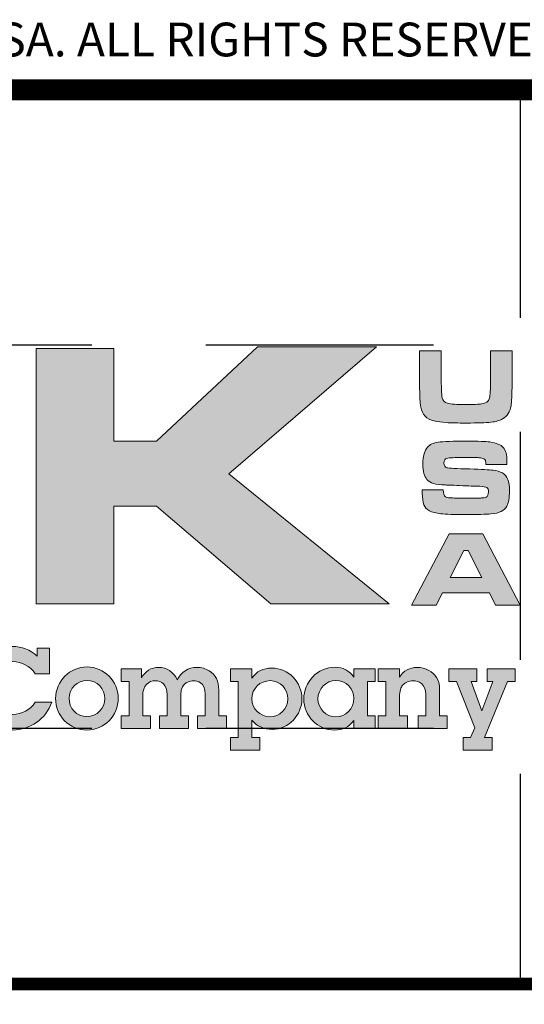
# Model space of a CAD drawing. Extents: x 14 to 3227, y 5 to 2488.
# Drawn here: x 2858 to 3040, y 337 to 694 of the extents above; entities that cross this region are included whole.
import ezdxf

# ---------------------------------------------------------------- set-up
doc = ezdxf.new("R2010")
doc.units = 0
doc.header["$LTSCALE"] = 15
doc.header["$MEASUREMENT"] = 0
doc.linetypes.add('HIDDEN', pattern=[0.375, 0.25, -0.125])
doc.layers.get('DEFPOINTS').update_dxf_attribs({"linetype": 'CONTINUOUS'})
for name, color, linetype in [('DIM', 1, 'CONTINUOUS'), ('Layer 1', 7, 'CONTINUOUS'), ('SHT', 1, 'CONTINUOUS')]:
    doc.layers.add(name, color=color, linetype=linetype)
doc.styles.add('SIMPLEX', font='SIMPLEX', dxfattribs={"width": 0.9})

# ---------------------------------------------------------------- blocks, each defined once
blk = doc.blocks.new('A$Cc76bf708')
at = {"layer": 'Layer 1', "true_color": 0x004677}
for points in [[(28.78, 10.449), (30.06, 10.449), (30.06, 8.926), (30.762, 8.926), (32.423, 10.477), (34.38, 10.477), (31.952, 8.388), (34.586, 6.25), (32.641, 6.25), (30.762, 7.856), (30.06, 7.856), (30.06, 6.25), (28.78, 6.25)], [(36.031, 5.185), (36.031, 4.975), (35.936, 4.975), (36.111, 4.494), (36.296, 4.975), (36.201, 4.975), (36.201, 5.185), (36.659, 5.185), (36.659, 4.975), (36.536, 4.975), (36.155, 4.053), (36.284, 4.053), (36.284, 3.843), (35.805, 3.843), (35.805, 4.053), (35.928, 4.053), (35.995, 4.215), (35.696, 4.975), (35.568, 4.975), (35.568, 5.185)]]:
    blk.add_hatch(color=156, dxfattribs=at).paths.add_polyline_path(points)
at = {"layer": 'Layer 1', "true_color": 0x0092cb}
h = blk.add_hatch(color=142, dxfattribs=at)
edge = h.paths.add_edge_path()
edge.add_spline(control_points=[(35.089, 10.415), (35.089, 10.415), (35.446, 10.415), (35.446, 10.415), (35.446, 10.415), (35.446, 9.877), (35.446, 9.877), (35.448, 9.753), (35.452, 9.675), (35.459, 9.642), (35.468, 9.596), (35.498, 9.566), (35.548, 9.552), (35.598, 9.538), (35.699, 9.53), (35.852, 9.53), (35.975, 9.53), (36.061, 9.534), (36.109, 9.541), (36.157, 9.548), (36.19, 9.563), (36.211, 9.584), (36.224, 9.599), (36.233, 9.617), (36.238, 9.638), (36.244, 9.659), (36.248, 9.695), (36.251, 9.747), (36.254, 9.8), (36.255, 9.843), (36.255, 9.877), (36.255, 9.877), (36.255, 10.415), (36.255, 10.415), (36.255, 10.415), (36.612, 10.415), (36.612, 10.415), (36.612, 10.415), (36.612, 9.877), (36.612, 9.877), (36.608, 9.689), (36.602, 9.567), (36.594, 9.509), (36.58, 9.411), (36.533, 9.338), (36.454, 9.293), (36.408, 9.266), (36.345, 9.249), (36.262, 9.239), (36.18, 9.23), (36.044, 9.226), (35.856, 9.226), (35.714, 9.226), (35.605, 9.228), (35.529, 9.233), (35.452, 9.238), (35.385, 9.248), (35.328, 9.261), (35.203, 9.291), (35.13, 9.366), (35.109, 9.488), (35.101, 9.534), (35.096, 9.576), (35.094, 9.614), (35.092, 9.652), (35.09, 9.739), (35.089, 9.877), (35.089, 9.877), (35.089, 10.415), (35.089, 10.415)], knot_values=[0, 0, 0, 0, 1, 1, 1, 2, 2, 2, 3, 3, 3, 4, 4, 4, 5, 5, 5, 6, 6, 6, 7, 7, 7, 8, 8, 8, 9, 9, 9, 10, 10, 10, 11, 11, 11, 12, 12, 12, 13, 13, 13, 14, 14, 14, 15, 15, 15, 16, 16, 16, 17, 17, 17, 18, 18, 18, 19, 19, 19, 20, 20, 20, 21, 21, 21, 22, 22, 22, 23, 23, 23, 23], degree=3, periodic=0)
h = blk.add_hatch(color=142, dxfattribs=at)
edge = h.paths.add_edge_path()
edge.add_spline(control_points=[(35.133, 8.126), (35.133, 8.126), (35.479, 8.126), (35.479, 8.126), (35.479, 8.068), (35.49, 8.031), (35.514, 8.014), (35.532, 8.004), (35.554, 7.997), (35.581, 7.995), (35.608, 7.993), (35.694, 7.992), (35.838, 7.99), (35.989, 7.991), (36.08, 7.992), (36.11, 7.993), (36.141, 7.995), (36.165, 7.999), (36.183, 8.007), (36.209, 8.018), (36.222, 8.047), (36.222, 8.095), (36.222, 8.13), (36.213, 8.153), (36.194, 8.165), (36.176, 8.177), (36.138, 8.183), (36.08, 8.185), (36.036, 8.185), (35.943, 8.188), (35.8, 8.195), (35.654, 8.202), (35.559, 8.206), (35.515, 8.207), (35.429, 8.21), (35.363, 8.218), (35.317, 8.231), (35.271, 8.245), (35.235, 8.267), (35.21, 8.297), (35.165, 8.347), (35.143, 8.432), (35.143, 8.55), (35.143, 8.682), (35.169, 8.775), (35.219, 8.83), (35.257, 8.872), (35.316, 8.899), (35.396, 8.911), (35.475, 8.922), (35.637, 8.928), (35.881, 8.928), (36.053, 8.928), (36.175, 8.923), (36.244, 8.914), (36.352, 8.899), (36.426, 8.869), (36.466, 8.824), (36.506, 8.779), (36.526, 8.703), (36.526, 8.597), (36.526, 8.587), (36.526, 8.569), (36.525, 8.542), (36.525, 8.542), (36.179, 8.542), (36.179, 8.542), (36.178, 8.574), (36.175, 8.597), (36.171, 8.609), (36.167, 8.621), (36.158, 8.631), (36.146, 8.638), (36.13, 8.647), (36.103, 8.653), (36.064, 8.656), (36.025, 8.658), (35.943, 8.66), (35.817, 8.66), (35.665, 8.66), (35.573, 8.655), (35.539, 8.645), (35.506, 8.636), (35.49, 8.61), (35.49, 8.567), (35.49, 8.526), (35.506, 8.5), (35.539, 8.491), (35.567, 8.484), (35.693, 8.477), (35.918, 8.47), (36.108, 8.464), (36.234, 8.457), (36.298, 8.45), (36.362, 8.442), (36.413, 8.427), (36.451, 8.405), (36.494, 8.38), (36.524, 8.344), (36.542, 8.299), (36.559, 8.254), (36.568, 8.19), (36.568, 8.106), (36.568, 7.995), (36.553, 7.913), (36.524, 7.859), (36.501, 7.82), (36.47, 7.79), (36.43, 7.771), (36.391, 7.751), (36.335, 7.738), (36.262, 7.731), (36.185, 7.724), (36.041, 7.721), (35.83, 7.721), (35.654, 7.721), (35.524, 7.725), (35.44, 7.735), (35.356, 7.744), (35.292, 7.76), (35.25, 7.783), (35.206, 7.809), (35.175, 7.842), (35.158, 7.883), (35.142, 7.924), (35.133, 7.987), (35.133, 8.071), (35.133, 8.071), (35.133, 8.126), (35.133, 8.126)], knot_values=[0, 0, 0, 0, 1, 1, 1, 2, 2, 2, 3, 3, 3, 4, 4, 4, 5, 5, 5, 6, 6, 6, 7, 7, 7, 8, 8, 8, 9, 9, 9, 10, 10, 10, 11, 11, 11, 12, 12, 12, 13, 13, 13, 14, 14, 14, 15, 15, 15, 16, 16, 16, 17, 17, 17, 18, 18, 18, 19, 19, 19, 20, 20, 20, 21, 21, 21, 22, 22, 22, 23, 23, 23, 24, 24, 24, 25, 25, 25, 26, 26, 26, 27, 27, 27, 28, 28, 28, 29, 29, 29, 30, 30, 30, 31, 31, 31, 32, 32, 32, 33, 33, 33, 34, 34, 34, 35, 35, 35, 36, 36, 36, 37, 37, 37, 38, 38, 38, 39, 39, 39, 40, 40, 40, 41, 41, 41, 42, 42, 42, 43, 43, 43, 43], degree=3, periodic=0)
h = blk.add_hatch(color=142, dxfattribs=at)
h.paths.add_polyline_path([(36.34, 6.233), (36.24, 6.432), (35.464, 6.432), (35.364, 6.233), (34.956, 6.233), (35.578, 7.405), (36.132, 7.405), (36.746, 6.233)])
h.paths.add_polyline_path([(36.114, 6.688), (35.888, 7.132), (35.817, 7.132), (35.591, 6.688)])
at = {"layer": 'Layer 1', "true_color": 0x004677}
h = blk.add_hatch(color=156, dxfattribs=at)
edge = h.paths.add_edge_path()
edge.add_spline(control_points=[(28.794, 5.521), (28.794, 5.521), (29, 5.521), (29, 5.521), (29, 5.521), (29, 5.102), (29, 5.102), (29, 5.102), (28.761, 5.102), (28.761, 5.102), (28.681, 5.232), (28.536, 5.302), (28.398, 5.302), (28.148, 5.302), (27.967, 5.113), (27.967, 4.868), (27.967, 4.636), (28.153, 4.435), (28.394, 4.435), (28.542, 4.435), (28.678, 4.502), (28.764, 4.634), (28.764, 4.634), (29.035, 4.634), (29.035, 4.634), (28.946, 4.362), (28.676, 4.176), (28.396, 4.176), (28.052, 4.176), (27.715, 4.456), (27.715, 4.87), (27.715, 5.245), (28.021, 5.551), (28.387, 5.551), (28.538, 5.551), (28.685, 5.501), (28.794, 5.389), (28.794, 5.389), (28.794, 5.521), (28.794, 5.521)], knot_values=[0, 0, 0, 0, 1, 1, 1, 2, 2, 2, 3, 3, 3, 4, 4, 4, 5, 5, 5, 6, 6, 6, 7, 7, 7, 8, 8, 8, 9, 9, 9, 10, 10, 10, 11, 11, 11, 12, 12, 12, 13, 13, 13, 13], degree=3, periodic=0)
h = blk.add_hatch(color=156, dxfattribs=at)
edge = h.paths.add_edge_path()
edge.add_spline(control_points=[(29.613, 4.176), (29.325, 4.176), (29.099, 4.415), (29.099, 4.697), (29.099, 4.984), (29.335, 5.214), (29.618, 5.214), (29.898, 5.214), (30.13, 4.982), (30.13, 4.699), (30.13, 4.412), (29.9, 4.176), (29.613, 4.176)], knot_values=[0, 0, 0, 0, 1, 1, 1, 2, 2, 2, 3, 3, 3, 4, 4, 4, 4], degree=3, periodic=0)
edge = h.paths.add_edge_path()
edge.add_spline(control_points=[(29.909, 4.693), (29.909, 4.853), (29.782, 4.993), (29.616, 4.993), (29.456, 4.993), (29.32, 4.861), (29.32, 4.699), (29.32, 4.539), (29.443, 4.397), (29.613, 4.397), (29.782, 4.397), (29.909, 4.535), (29.909, 4.693)], knot_values=[0, 0, 0, 0, 1, 1, 1, 2, 2, 2, 3, 3, 3, 4, 4, 4, 4], degree=3, periodic=0)
h = blk.add_hatch(color=156, dxfattribs=at)
edge = h.paths.add_edge_path()
edge.add_spline(control_points=[(31.423, 5.208), (31.499, 5.208), (31.569, 5.186), (31.626, 5.151), (31.738, 5.08), (31.784, 4.988), (31.784, 4.831), (31.784, 4.831), (31.784, 4.412), (31.784, 4.412), (31.784, 4.412), (31.911, 4.412), (31.911, 4.412), (31.911, 4.412), (31.911, 4.202), (31.911, 4.202), (31.911, 4.202), (31.433, 4.202), (31.433, 4.202), (31.433, 4.202), (31.433, 4.412), (31.433, 4.412), (31.433, 4.412), (31.56, 4.412), (31.56, 4.412), (31.56, 4.412), (31.56, 4.769), (31.56, 4.769), (31.56, 4.966), (31.427, 4.988), (31.37, 4.988), (31.326, 4.988), (31.158, 4.969), (31.158, 4.763), (31.158, 4.763), (31.158, 4.412), (31.158, 4.412), (31.158, 4.412), (31.285, 4.412), (31.285, 4.412), (31.285, 4.412), (31.285, 4.202), (31.285, 4.202), (31.285, 4.202), (30.807, 4.202), (30.807, 4.202), (30.807, 4.202), (30.807, 4.412), (30.807, 4.412), (30.807, 4.412), (30.934, 4.412), (30.934, 4.412), (30.934, 4.412), (30.934, 4.754), (30.934, 4.754), (30.934, 4.932), (30.838, 4.988), (30.742, 4.988), (30.63, 4.988), (30.533, 4.908), (30.533, 4.741), (30.533, 4.741), (30.533, 4.412), (30.533, 4.412), (30.533, 4.412), (30.66, 4.412), (30.66, 4.412), (30.66, 4.412), (30.66, 4.202), (30.66, 4.202), (30.66, 4.202), (30.181, 4.202), (30.181, 4.202), (30.181, 4.202), (30.181, 4.412), (30.181, 4.412), (30.181, 4.412), (30.308, 4.412), (30.308, 4.412), (30.308, 4.412), (30.308, 4.975), (30.308, 4.975), (30.308, 4.975), (30.181, 4.975), (30.181, 4.975), (30.181, 4.975), (30.181, 5.185), (30.181, 5.185), (30.181, 5.185), (30.512, 5.185), (30.512, 5.185), (30.512, 5.185), (30.512, 5.037), (30.512, 5.037), (30.575, 5.14), (30.671, 5.208), (30.796, 5.208), (30.923, 5.208), (31.042, 5.135), (31.101, 5.002), (31.155, 5.127), (31.287, 5.208), (31.423, 5.208)], knot_values=[0, 0, 0, 0, 1, 1, 1, 2, 2, 2, 3, 3, 3, 4, 4, 4, 5, 5, 5, 6, 6, 6, 7, 7, 7, 8, 8, 8, 9, 9, 9, 10, 10, 10, 11, 11, 11, 12, 12, 12, 13, 13, 13, 14, 14, 14, 15, 15, 15, 16, 16, 16, 17, 17, 17, 18, 18, 18, 19, 19, 19, 20, 20, 20, 21, 21, 21, 22, 22, 22, 23, 23, 23, 24, 24, 24, 25, 25, 25, 26, 26, 26, 27, 27, 27, 28, 28, 28, 29, 29, 29, 30, 30, 30, 31, 31, 31, 32, 32, 32, 33, 33, 33, 34, 34, 34, 34], degree=3, periodic=0)
h = blk.add_hatch(color=156, dxfattribs=at)
edge = h.paths.add_edge_path()
edge.add_spline(control_points=[(32.664, 4.187), (32.526, 4.187), (32.406, 4.242), (32.331, 4.34), (32.331, 4.34), (32.331, 4.053), (32.331, 4.053), (32.331, 4.053), (32.458, 4.053), (32.458, 4.053), (32.458, 4.053), (32.458, 3.843), (32.458, 3.843), (32.458, 3.843), (31.979, 3.843), (31.979, 3.843), (31.979, 3.843), (31.979, 4.053), (31.979, 4.053), (31.979, 4.053), (32.104, 4.053), (32.104, 4.053), (32.104, 4.053), (32.104, 4.975), (32.104, 4.975), (32.104, 4.975), (31.979, 4.975), (31.979, 4.975), (31.979, 4.975), (31.979, 5.185), (31.979, 5.185), (31.979, 5.185), (32.331, 5.185), (32.331, 5.185), (32.331, 5.185), (32.331, 5.03), (32.331, 5.03), (32.402, 5.142), (32.52, 5.196), (32.653, 5.196), (32.936, 5.196), (33.153, 4.962), (33.153, 4.689), (33.153, 4.426), (32.94, 4.187), (32.664, 4.187)], knot_values=[0, 0, 0, 0, 1, 1, 1, 2, 2, 2, 3, 3, 3, 4, 4, 4, 5, 5, 5, 6, 6, 6, 7, 7, 7, 8, 8, 8, 9, 9, 9, 10, 10, 10, 11, 11, 11, 12, 12, 12, 13, 13, 13, 14, 14, 14, 15, 15, 15, 15], degree=3, periodic=0)
edge = h.paths.add_edge_path()
edge.add_spline(control_points=[(32.921, 4.689), (32.921, 4.855), (32.791, 4.989), (32.629, 4.989), (32.465, 4.989), (32.329, 4.861), (32.329, 4.691), (32.329, 4.531), (32.459, 4.395), (32.625, 4.395), (32.787, 4.395), (32.921, 4.526), (32.921, 4.689)], knot_values=[0, 0, 0, 0, 1, 1, 1, 2, 2, 2, 3, 3, 3, 4, 4, 4, 4], degree=3, periodic=0)
h = blk.add_hatch(color=156, dxfattribs=at)
edge = h.paths.add_edge_path()
edge.add_spline(control_points=[(34.005, 5.185), (34.005, 5.185), (34.357, 5.185), (34.357, 5.185), (34.357, 5.185), (34.357, 4.975), (34.357, 4.975), (34.357, 4.975), (34.233, 4.975), (34.233, 4.975), (34.233, 4.975), (34.233, 4.412), (34.233, 4.412), (34.233, 4.412), (34.357, 4.412), (34.357, 4.412), (34.357, 4.412), (34.357, 4.202), (34.357, 4.202), (34.357, 4.202), (34.005, 4.202), (34.005, 4.202), (34.005, 4.202), (34.005, 4.334), (34.005, 4.334), (33.934, 4.226), (33.816, 4.176), (33.689, 4.176), (33.409, 4.176), (33.184, 4.408), (33.184, 4.688), (33.184, 4.966), (33.405, 5.21), (33.7, 5.21), (33.825, 5.21), (33.935, 5.153), (34.005, 5.045), (34.005, 5.045), (34.005, 5.185), (34.005, 5.185)], knot_values=[0, 0, 0, 0, 1, 1, 1, 2, 2, 2, 3, 3, 3, 4, 4, 4, 5, 5, 5, 6, 6, 6, 7, 7, 7, 8, 8, 8, 9, 9, 9, 10, 10, 10, 11, 11, 11, 12, 12, 12, 13, 13, 13, 13], degree=3, periodic=0)
edge = h.paths.add_edge_path()
edge.add_spline(control_points=[(34.009, 4.699), (34.009, 4.859), (33.876, 4.991), (33.711, 4.991), (33.549, 4.991), (33.416, 4.855), (33.416, 4.688), (33.416, 4.527), (33.551, 4.395), (33.709, 4.395), (33.875, 4.395), (34.009, 4.527), (34.009, 4.699)], knot_values=[0, 0, 0, 0, 1, 1, 1, 2, 2, 2, 3, 3, 3, 4, 4, 4, 4], degree=3, periodic=0)
h = blk.add_hatch(color=156, dxfattribs=at)
edge = h.paths.add_edge_path()
edge.add_spline(control_points=[(35.417, 4.412), (35.417, 4.412), (35.544, 4.412), (35.544, 4.412), (35.544, 4.412), (35.544, 4.202), (35.544, 4.202), (35.544, 4.202), (35.065, 4.202), (35.065, 4.202), (35.065, 4.202), (35.065, 4.412), (35.065, 4.412), (35.065, 4.412), (35.192, 4.412), (35.192, 4.412), (35.192, 4.412), (35.192, 4.761), (35.192, 4.761), (35.192, 4.942), (35.073, 4.986), (34.981, 4.986), (34.907, 4.986), (34.844, 4.954), (34.809, 4.912), (34.778, 4.873), (34.76, 4.831), (34.76, 4.713), (34.76, 4.713), (34.76, 4.412), (34.76, 4.412), (34.76, 4.412), (34.887, 4.412), (34.887, 4.412), (34.887, 4.412), (34.887, 4.202), (34.887, 4.202), (34.887, 4.202), (34.408, 4.202), (34.408, 4.202), (34.408, 4.202), (34.408, 4.412), (34.408, 4.412), (34.408, 4.412), (34.535, 4.412), (34.535, 4.412), (34.535, 4.412), (34.535, 4.975), (34.535, 4.975), (34.535, 4.975), (34.408, 4.975), (34.408, 4.975), (34.408, 4.975), (34.408, 5.185), (34.408, 5.185), (34.408, 5.185), (34.76, 5.185), (34.76, 5.185), (34.76, 5.185), (34.76, 5.045), (34.76, 5.045), (34.819, 5.153), (34.929, 5.207), (35.051, 5.207), (35.117, 5.207), (35.183, 5.19), (35.242, 5.157), (35.341, 5.1), (35.417, 5.015), (35.417, 4.842), (35.417, 4.842), (35.417, 4.412), (35.417, 4.412)], knot_values=[0, 0, 0, 0, 1, 1, 1, 2, 2, 2, 3, 3, 3, 4, 4, 4, 5, 5, 5, 6, 6, 6, 7, 7, 7, 8, 8, 8, 9, 9, 9, 10, 10, 10, 11, 11, 11, 12, 12, 12, 13, 13, 13, 14, 14, 14, 15, 15, 15, 16, 16, 16, 17, 17, 17, 18, 18, 18, 19, 19, 19, 20, 20, 20, 21, 21, 21, 22, 22, 22, 23, 23, 23, 24, 24, 24, 24], degree=3, periodic=0)
at = {"layer": 'DEFPOINTS', "linetype": 'HIDDEN'}
for p, q in [((36.746, 14.706), (36.746, 0)), ((40.945, 10.506), (0, 10.506)), ((40.945, 4.2), (0, 4.2))]:
    blk.add_line(p, q, dxfattribs=at)
at = {"layer": 'DEFPOINTS'}
blk.add_lwpolyline([(0, 14.706), (0, 0), (40.945, 0), (40.945, 14.706)], close=True, dxfattribs=at)
at = {"layer": 'DEFPOINTS', "lineweight": 0}
for points in [[(28.78, 10.449), (30.06, 10.449), (30.06, 8.926), (30.762, 8.926), (32.423, 10.477), (34.38, 10.477), (31.952, 8.388), (34.586, 6.25), (32.641, 6.25), (30.762, 7.856), (30.06, 7.856), (30.06, 6.25), (28.78, 6.25), (28.78, 10.449)], [(36.34, 6.233), (36.24, 6.432), (35.464, 6.432), (35.364, 6.233), (34.956, 6.233), (35.578, 7.405), (36.132, 7.405), (36.746, 6.233), (36.34, 6.233)], [(36.114, 6.688), (35.888, 7.132), (35.817, 7.132), (35.591, 6.688), (36.114, 6.688)], [(36.031, 5.185), (36.031, 4.975), (35.936, 4.975), (36.111, 4.494), (36.296, 4.975), (36.201, 4.975), (36.201, 5.185), (36.659, 5.185), (36.659, 4.975), (36.536, 4.975), (36.155, 4.053), (36.284, 4.053), (36.284, 3.843), (35.805, 3.843), (35.805, 4.053), (35.928, 4.053), (35.995, 4.215), (35.696, 4.975), (35.568, 4.975), (35.568, 5.185), (36.031, 5.185)]]:
    blk.add_lwpolyline(points, dxfattribs=at)
for points, knots in [([(35.089, 10.415), (35.089, 10.415), (35.446, 10.415), (35.446, 10.415), (35.446, 10.415), (35.446, 9.877), (35.446, 9.877), (35.448, 9.753), (35.452, 9.675), (35.459, 9.642), (35.468, 9.596), (35.498, 9.566), (35.548, 9.552), (35.598, 9.538), (35.699, 9.53), (35.852, 9.53), (35.975, 9.53), (36.061, 9.534), (36.109, 9.541), (36.157, 9.548), (36.19, 9.563), (36.211, 9.584), (36.224, 9.599), (36.233, 9.617), (36.238, 9.638), (36.244, 9.659), (36.248, 9.695), (36.251, 9.747), (36.254, 9.8), (36.255, 9.843), (36.255, 9.877), (36.255, 9.877), (36.255, 10.415), (36.255, 10.415), (36.255, 10.415), (36.612, 10.415), (36.612, 10.415), (36.612, 10.415), (36.612, 9.877), (36.612, 9.877), (36.608, 9.689), (36.602, 9.567), (36.594, 9.509), (36.58, 9.411), (36.533, 9.338), (36.454, 9.293), (36.408, 9.266), (36.345, 9.249), (36.262, 9.239), (36.18, 9.23), (36.044, 9.226), (35.856, 9.226), (35.714, 9.226), (35.605, 9.228), (35.529, 9.233), (35.452, 9.238), (35.385, 9.248), (35.328, 9.261), (35.203, 9.291), (35.13, 9.366), (35.109, 9.488), (35.101, 9.534), (35.096, 9.576), (35.094, 9.614), (35.092, 9.652), (35.09, 9.739), (35.089, 9.877), (35.089, 9.877), (35.089, 10.415), (35.089, 10.415)], [0, 0, 0, 0, 1, 1, 1, 2, 2, 2, 3, 3, 3, 4, 4, 4, 5, 5, 5, 6, 6, 6, 7, 7, 7, 8, 8, 8, 9, 9, 9, 10, 10, 10, 11, 11, 11, 12, 12, 12, 13, 13, 13, 14, 14, 14, 15, 15, 15, 16, 16, 16, 17, 17, 17, 18, 18, 18, 19, 19, 19, 20, 20, 20, 21, 21, 21, 22, 22, 22, 23, 23, 23, 23]), ([(35.133, 8.126), (35.133, 8.126), (35.479, 8.126), (35.479, 8.126), (35.479, 8.068), (35.49, 8.031), (35.514, 8.014), (35.532, 8.004), (35.554, 7.997), (35.581, 7.995), (35.608, 7.993), (35.694, 7.992), (35.838, 7.99), (35.989, 7.991), (36.08, 7.992), (36.11, 7.993), (36.141, 7.995), (36.165, 7.999), (36.183, 8.007), (36.209, 8.018), (36.222, 8.047), (36.222, 8.095), (36.222, 8.13), (36.213, 8.153), (36.194, 8.165), (36.176, 8.177), (36.138, 8.183), (36.08, 8.185), (36.036, 8.185), (35.943, 8.188), (35.8, 8.195), (35.654, 8.202), (35.559, 8.206), (35.515, 8.207), (35.429, 8.21), (35.363, 8.218), (35.317, 8.231), (35.271, 8.245), (35.235, 8.267), (35.21, 8.297), (35.165, 8.347), (35.143, 8.432), (35.143, 8.55), (35.143, 8.682), (35.169, 8.775), (35.219, 8.83), (35.257, 8.872), (35.316, 8.899), (35.396, 8.911), (35.475, 8.922), (35.637, 8.928), (35.881, 8.928), (36.053, 8.928), (36.175, 8.923), (36.244, 8.914), (36.352, 8.899), (36.426, 8.869), (36.466, 8.824), (36.506, 8.779), (36.526, 8.703), (36.526, 8.597), (36.526, 8.587), (36.526, 8.569), (36.525, 8.542), (36.525, 8.542), (36.179, 8.542), (36.179, 8.542), (36.178, 8.574), (36.175, 8.597), (36.171, 8.609), (36.167, 8.621), (36.158, 8.631), (36.146, 8.638), (36.13, 8.647), (36.103, 8.653), (36.064, 8.656), (36.025, 8.658), (35.943, 8.66), (35.817, 8.66), (35.665, 8.66), (35.573, 8.655), (35.539, 8.645), (35.506, 8.636), (35.49, 8.61), (35.49, 8.567), (35.49, 8.526), (35.506, 8.5), (35.539, 8.491), (35.567, 8.484), (35.693, 8.477), (35.918, 8.47), (36.108, 8.464), (36.234, 8.457), (36.298, 8.45), (36.362, 8.442), (36.413, 8.427), (36.451, 8.405), (36.494, 8.38), (36.524, 8.344), (36.542, 8.299), (36.559, 8.254), (36.568, 8.19), (36.568, 8.106), (36.568, 7.995), (36.553, 7.913), (36.524, 7.859), (36.501, 7.82), (36.47, 7.79), (36.43, 7.771), (36.391, 7.751), (36.335, 7.738), (36.262, 7.731), (36.185, 7.724), (36.041, 7.721), (35.83, 7.721), (35.654, 7.721), (35.524, 7.725), (35.44, 7.735), (35.356, 7.744), (35.292, 7.76), (35.25, 7.783), (35.206, 7.809), (35.175, 7.842), (35.158, 7.883), (35.142, 7.924), (35.133, 7.987), (35.133, 8.071), (35.133, 8.071), (35.133, 8.126), (35.133, 8.126)], [0, 0, 0, 0, 1, 1, 1, 2, 2, 2, 3, 3, 3, 4, 4, 4, 5, 5, 5, 6, 6, 6, 7, 7, 7, 8, 8, 8, 9, 9, 9, 10, 10, 10, 11, 11, 11, 12, 12, 12, 13, 13, 13, 14, 14, 14, 15, 15, 15, 16, 16, 16, 17, 17, 17, 18, 18, 18, 19, 19, 19, 20, 20, 20, 21, 21, 21, 22, 22, 22, 23, 23, 23, 24, 24, 24, 25, 25, 25, 26, 26, 26, 27, 27, 27, 28, 28, 28, 29, 29, 29, 30, 30, 30, 31, 31, 31, 32, 32, 32, 33, 33, 33, 34, 34, 34, 35, 35, 35, 36, 36, 36, 37, 37, 37, 38, 38, 38, 39, 39, 39, 40, 40, 40, 41, 41, 41, 42, 42, 42, 43, 43, 43, 43]), ([(28.794, 5.521), (28.794, 5.521), (29, 5.521), (29, 5.521), (29, 5.521), (29, 5.102), (29, 5.102), (29, 5.102), (28.761, 5.102), (28.761, 5.102), (28.681, 5.232), (28.536, 5.302), (28.398, 5.302), (28.148, 5.302), (27.967, 5.113), (27.967, 4.868), (27.967, 4.636), (28.153, 4.435), (28.394, 4.435), (28.542, 4.435), (28.678, 4.502), (28.764, 4.634), (28.764, 4.634), (29.035, 4.634), (29.035, 4.634), (28.946, 4.362), (28.676, 4.176), (28.396, 4.176), (28.052, 4.176), (27.715, 4.456), (27.715, 4.87), (27.715, 5.245), (28.021, 5.551), (28.387, 5.551), (28.538, 5.551), (28.685, 5.501), (28.794, 5.389), (28.794, 5.389), (28.794, 5.521), (28.794, 5.521)], [0, 0, 0, 0, 1, 1, 1, 2, 2, 2, 3, 3, 3, 4, 4, 4, 5, 5, 5, 6, 6, 6, 7, 7, 7, 8, 8, 8, 9, 9, 9, 10, 10, 10, 11, 11, 11, 12, 12, 12, 13, 13, 13, 13]), ([(29.613, 4.176), (29.325, 4.176), (29.099, 4.415), (29.099, 4.697), (29.099, 4.984), (29.335, 5.214), (29.618, 5.214), (29.898, 5.214), (30.13, 4.982), (30.13, 4.699), (30.13, 4.412), (29.9, 4.176), (29.613, 4.176)], [0, 0, 0, 0, 1, 1, 1, 2, 2, 2, 3, 3, 3, 4, 4, 4, 4]), ([(31.423, 5.208), (31.499, 5.208), (31.569, 5.186), (31.626, 5.151), (31.738, 5.08), (31.784, 4.988), (31.784, 4.831), (31.784, 4.831), (31.784, 4.412), (31.784, 4.412), (31.784, 4.412), (31.911, 4.412), (31.911, 4.412), (31.911, 4.412), (31.911, 4.202), (31.911, 4.202), (31.911, 4.202), (31.433, 4.202), (31.433, 4.202), (31.433, 4.202), (31.433, 4.412), (31.433, 4.412), (31.433, 4.412), (31.56, 4.412), (31.56, 4.412), (31.56, 4.412), (31.56, 4.769), (31.56, 4.769), (31.56, 4.966), (31.427, 4.988), (31.37, 4.988), (31.326, 4.988), (31.158, 4.969), (31.158, 4.763), (31.158, 4.763), (31.158, 4.412), (31.158, 4.412), (31.158, 4.412), (31.285, 4.412), (31.285, 4.412), (31.285, 4.412), (31.285, 4.202), (31.285, 4.202), (31.285, 4.202), (30.807, 4.202), (30.807, 4.202), (30.807, 4.202), (30.807, 4.412), (30.807, 4.412), (30.807, 4.412), (30.934, 4.412), (30.934, 4.412), (30.934, 4.412), (30.934, 4.754), (30.934, 4.754), (30.934, 4.932), (30.838, 4.988), (30.742, 4.988), (30.63, 4.988), (30.533, 4.908), (30.533, 4.741), (30.533, 4.741), (30.533, 4.412), (30.533, 4.412), (30.533, 4.412), (30.66, 4.412), (30.66, 4.412), (30.66, 4.412), (30.66, 4.202), (30.66, 4.202), (30.66, 4.202), (30.181, 4.202), (30.181, 4.202), (30.181, 4.202), (30.181, 4.412), (30.181, 4.412), (30.181, 4.412), (30.308, 4.412), (30.308, 4.412), (30.308, 4.412), (30.308, 4.975), (30.308, 4.975), (30.308, 4.975), (30.181, 4.975), (30.181, 4.975), (30.181, 4.975), (30.181, 5.185), (30.181, 5.185), (30.181, 5.185), (30.512, 5.185), (30.512, 5.185), (30.512, 5.185), (30.512, 5.037), (30.512, 5.037), (30.575, 5.14), (30.671, 5.208), (30.796, 5.208), (30.923, 5.208), (31.042, 5.135), (31.101, 5.002), (31.155, 5.127), (31.287, 5.208), (31.423, 5.208)], [0, 0, 0, 0, 1, 1, 1, 2, 2, 2, 3, 3, 3, 4, 4, 4, 5, 5, 5, 6, 6, 6, 7, 7, 7, 8, 8, 8, 9, 9, 9, 10, 10, 10, 11, 11, 11, 12, 12, 12, 13, 13, 13, 14, 14, 14, 15, 15, 15, 16, 16, 16, 17, 17, 17, 18, 18, 18, 19, 19, 19, 20, 20, 20, 21, 21, 21, 22, 22, 22, 23, 23, 23, 24, 24, 24, 25, 25, 25, 26, 26, 26, 27, 27, 27, 28, 28, 28, 29, 29, 29, 30, 30, 30, 31, 31, 31, 32, 32, 32, 33, 33, 33, 34, 34, 34, 34]), ([(32.664, 4.187), (32.526, 4.187), (32.406, 4.242), (32.331, 4.34), (32.331, 4.34), (32.331, 4.053), (32.331, 4.053), (32.331, 4.053), (32.458, 4.053), (32.458, 4.053), (32.458, 4.053), (32.458, 3.843), (32.458, 3.843), (32.458, 3.843), (31.979, 3.843), (31.979, 3.843), (31.979, 3.843), (31.979, 4.053), (31.979, 4.053), (31.979, 4.053), (32.104, 4.053), (32.104, 4.053), (32.104, 4.053), (32.104, 4.975), (32.104, 4.975), (32.104, 4.975), (31.979, 4.975), (31.979, 4.975), (31.979, 4.975), (31.979, 5.185), (31.979, 5.185), (31.979, 5.185), (32.331, 5.185), (32.331, 5.185), (32.331, 5.185), (32.331, 5.03), (32.331, 5.03), (32.402, 5.142), (32.52, 5.196), (32.653, 5.196), (32.936, 5.196), (33.153, 4.962), (33.153, 4.689), (33.153, 4.426), (32.94, 4.187), (32.664, 4.187)], [0, 0, 0, 0, 1, 1, 1, 2, 2, 2, 3, 3, 3, 4, 4, 4, 5, 5, 5, 6, 6, 6, 7, 7, 7, 8, 8, 8, 9, 9, 9, 10, 10, 10, 11, 11, 11, 12, 12, 12, 13, 13, 13, 14, 14, 14, 15, 15, 15, 15]), ([(34.005, 5.185), (34.005, 5.185), (34.357, 5.185), (34.357, 5.185), (34.357, 5.185), (34.357, 4.975), (34.357, 4.975), (34.357, 4.975), (34.233, 4.975), (34.233, 4.975), (34.233, 4.975), (34.233, 4.412), (34.233, 4.412), (34.233, 4.412), (34.357, 4.412), (34.357, 4.412), (34.357, 4.412), (34.357, 4.202), (34.357, 4.202), (34.357, 4.202), (34.005, 4.202), (34.005, 4.202), (34.005, 4.202), (34.005, 4.334), (34.005, 4.334), (33.934, 4.226), (33.816, 4.176), (33.689, 4.176), (33.409, 4.176), (33.184, 4.408), (33.184, 4.688), (33.184, 4.966), (33.405, 5.21), (33.7, 5.21), (33.825, 5.21), (33.935, 5.153), (34.005, 5.045), (34.005, 5.045), (34.005, 5.185), (34.005, 5.185)], [0, 0, 0, 0, 1, 1, 1, 2, 2, 2, 3, 3, 3, 4, 4, 4, 5, 5, 5, 6, 6, 6, 7, 7, 7, 8, 8, 8, 9, 9, 9, 10, 10, 10, 11, 11, 11, 12, 12, 12, 13, 13, 13, 13]), ([(35.417, 4.412), (35.417, 4.412), (35.544, 4.412), (35.544, 4.412), (35.544, 4.412), (35.544, 4.202), (35.544, 4.202), (35.544, 4.202), (35.065, 4.202), (35.065, 4.202), (35.065, 4.202), (35.065, 4.412), (35.065, 4.412), (35.065, 4.412), (35.192, 4.412), (35.192, 4.412), (35.192, 4.412), (35.192, 4.761), (35.192, 4.761), (35.192, 4.942), (35.073, 4.986), (34.981, 4.986), (34.907, 4.986), (34.844, 4.954), (34.809, 4.912), (34.778, 4.873), (34.76, 4.831), (34.76, 4.713), (34.76, 4.713), (34.76, 4.412), (34.76, 4.412), (34.76, 4.412), (34.887, 4.412), (34.887, 4.412), (34.887, 4.412), (34.887, 4.202), (34.887, 4.202), (34.887, 4.202), (34.408, 4.202), (34.408, 4.202), (34.408, 4.202), (34.408, 4.412), (34.408, 4.412), (34.408, 4.412), (34.535, 4.412), (34.535, 4.412), (34.535, 4.412), (34.535, 4.975), (34.535, 4.975), (34.535, 4.975), (34.408, 4.975), (34.408, 4.975), (34.408, 4.975), (34.408, 5.185), (34.408, 5.185), (34.408, 5.185), (34.76, 5.185), (34.76, 5.185), (34.76, 5.185), (34.76, 5.045), (34.76, 5.045), (34.819, 5.153), (34.929, 5.207), (35.051, 5.207), (35.117, 5.207), (35.183, 5.19), (35.242, 5.157), (35.341, 5.1), (35.417, 5.015), (35.417, 4.842), (35.417, 4.842), (35.417, 4.412), (35.417, 4.412)], [0, 0, 0, 0, 1, 1, 1, 2, 2, 2, 3, 3, 3, 4, 4, 4, 5, 5, 5, 6, 6, 6, 7, 7, 7, 8, 8, 8, 9, 9, 9, 10, 10, 10, 11, 11, 11, 12, 12, 12, 13, 13, 13, 14, 14, 14, 15, 15, 15, 16, 16, 16, 17, 17, 17, 18, 18, 18, 19, 19, 19, 20, 20, 20, 21, 21, 21, 22, 22, 22, 23, 23, 23, 24, 24, 24, 24]), ([(29.909, 4.693), (29.909, 4.853), (29.782, 4.993), (29.616, 4.993), (29.456, 4.993), (29.32, 4.861), (29.32, 4.699), (29.32, 4.539), (29.443, 4.397), (29.613, 4.397), (29.782, 4.397), (29.909, 4.535), (29.909, 4.693)], [0, 0, 0, 0, 1, 1, 1, 2, 2, 2, 3, 3, 3, 4, 4, 4, 4]), ([(32.921, 4.689), (32.921, 4.855), (32.791, 4.989), (32.629, 4.989), (32.465, 4.989), (32.329, 4.861), (32.329, 4.691), (32.329, 4.531), (32.459, 4.395), (32.625, 4.395), (32.787, 4.395), (32.921, 4.526), (32.921, 4.689)], [0, 0, 0, 0, 1, 1, 1, 2, 2, 2, 3, 3, 3, 4, 4, 4, 4])]:
    blk.add_open_spline(points, degree=3, knots=knots, dxfattribs=at)
at = {"layer": 'Layer 1', "lineweight": 0}
blk.add_open_spline([(34.009, 4.699), (34.009, 4.859), (33.876, 4.991), (33.711, 4.991), (33.549, 4.991), (33.416, 4.855), (33.416, 4.688), (33.416, 4.527), (33.551, 4.395), (33.709, 4.395), (33.875, 4.395), (34.009, 4.527), (34.009, 4.699)], degree=3, knots=[0, 0, 0, 0, 1, 1, 1, 2, 2, 2, 3, 3, 3, 4, 4, 4, 4], dxfattribs=at)

msp = doc.modelspace()

# ---------------------------------------------------------------- linework, layer by layer
at = {"layer": 'SHT', "color": 2, "linetype": 'Continuous'}
for points, const_width in [([(3131.24543, 668.20305), (2230.8322, 668.20305), (2230.8322, 105.12045)], 7.68224), ([(3131.24543, 344.80812), (2230.8322, 344.80812)], 4.696)]:
    msp.add_lwpolyline(points, dxfattribs=dict(at, const_width=const_width))

# ---------------------------------------------------------------- block references
at = {"layer": 'DIM', "xscale": 21.99071098119955, "yscale": 21.99071098119955, "zscale": 21.99071098119955}
msp.add_blockref('A$Cc76bf708', (2230.8322, 344.80812), dxfattribs=at)

# ---------------------------------------------------------------- texts
at = {"layer": 'SHT', "style": 'SIMPLEX'}
msp.add_text('ParkUSA. ALL RIGHTS RESERVED.', height=12.2300865, dxfattribs=at).set_placement((2802.34524, 680.28578))

doc.saveas('drawing.dxf')
